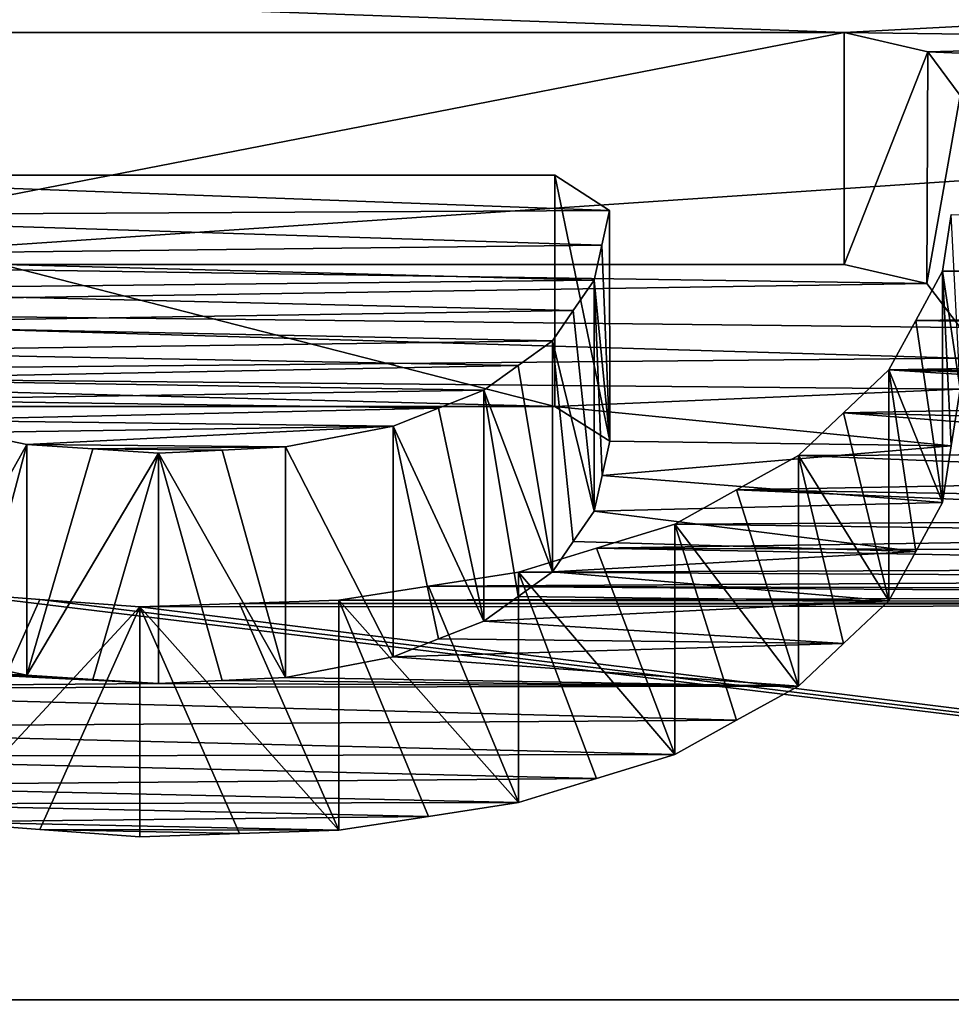
# Model space of a CAD drawing. Units: millimetres. Extents: x -66 to 64, y -106 to 10.
# Drawn here: x 33 to 33, y -99 to -98 of the extents above; entities that cross this region are included whole.
import ezdxf

# ---------------------------------------------------------------- set-up
doc = ezdxf.new("R2010")
doc.units = ezdxf.units.MM
doc.header["$LTSCALE"] = 101.851852
for name, color, linetype in [('152', 7, 'CONTINUOUS'), ('153', 7, 'CONTINUOUS'), ('154', 7, 'CONTINUOUS'), ('155', 7, 'CONTINUOUS'), ('156', 7, 'CONTINUOUS'), ('157', 7, 'CONTINUOUS'), ('158', 7, 'CONTINUOUS'), ('159', 7, 'CONTINUOUS'), ('161', 7, 'CONTINUOUS'), ('162', 7, 'CONTINUOUS'), ('196', 7, 'CONTINUOUS'), ('197', 7, 'CONTINUOUS'), ('198', 7, 'CONTINUOUS'), ('199', 7, 'CONTINUOUS'), ('200', 7, 'CONTINUOUS'), ('201', 7, 'CONTINUOUS'), ('202', 7, 'CONTINUOUS'), ('203', 7, 'CONTINUOUS'), ('204', 7, 'CONTINUOUS'), ('205', 7, 'CONTINUOUS'), ('58', 7, 'CONTINUOUS'), ('60', 7, 'CONTINUOUS'), ('803', 7, 'CONTINUOUS')]:
    doc.layers.add(name, color=color, linetype=linetype)

msp = doc.modelspace()

# ---------------------------------------------------------------- linework, layer by layer
at = {"layer": '152', "linetype": 'Continuous'}
for points in [[(32.71006, -98.20519, -110.26828), (32.63047, -98.1993, -110.28099), (32.63047, -98.38263, -110.24201), (32.71006, -98.20519, -110.26828)], [(32.78966, -98.21108, -110.25556), (32.71006, -98.20519, -110.26828), (32.63047, -98.38263, -110.24201), (32.78966, -98.21108, -110.25556)], [(32.78966, -98.21108, -110.25556), (32.63047, -98.38263, -110.24201), (32.71006, -98.3885, -110.2293), (32.78966, -98.21108, -110.25556)], [(32.78966, -98.39437, -110.21659), (32.78966, -98.21108, -110.25556), (32.71006, -98.3885, -110.2293), (32.78966, -98.39437, -110.21659)]]:
    msp.add_3dface(points, dxfattribs=at)
at = {"layer": '153', "linetype": 'Continuous'}
for points in [[(32.86901, -98.2085, -110.26114), (32.78966, -98.21108, -110.25556), (32.94836, -98.38922, -110.22774), (32.86901, -98.2085, -110.26114)], [(32.78966, -98.39437, -110.21659), (32.86901, -98.3918, -110.22217), (32.78966, -98.21108, -110.25556), (32.78966, -98.39437, -110.21659)], [(32.94836, -98.38922, -110.22774), (32.78966, -98.21108, -110.25556), (32.86901, -98.3918, -110.22217), (32.94836, -98.38922, -110.22774)], [(32.94836, -98.20591, -110.26671), (32.86901, -98.2085, -110.26114), (32.94836, -98.38922, -110.22774), (32.94836, -98.20591, -110.26671)]]:
    msp.add_3dface(points, dxfattribs=at)
at = {"layer": '154', "linetype": 'Continuous'}
for points in [[(33.09136, -98.18363, -110.31476), (33.01987, -98.19477, -110.29074), (33.09136, -98.36702, -110.27577), (33.09136, -98.18363, -110.31476)], [(33.01987, -98.19477, -110.29074), (32.94836, -98.20591, -110.26671), (33.09136, -98.36702, -110.27577), (33.01987, -98.19477, -110.29074)], [(32.94836, -98.38922, -110.22774), (33.01987, -98.37812, -110.25176), (32.94836, -98.20591, -110.26671), (32.94836, -98.38922, -110.22774)], [(33.09136, -98.36702, -110.27577), (32.94836, -98.20591, -110.26671), (33.01987, -98.37812, -110.25176), (33.09136, -98.36702, -110.27577)]]:
    msp.add_3dface(points, dxfattribs=at)
at = {"layer": '155', "linetype": 'Continuous'}
for points in [[(33.21597, -98.1452, -110.39744), (33.15368, -98.16442, -110.35611), (33.21597, -98.32873, -110.35842), (33.21597, -98.1452, -110.39744)], [(33.15368, -98.16442, -110.35611), (33.09136, -98.18363, -110.31476), (33.21597, -98.32873, -110.35842), (33.15368, -98.16442, -110.35611)], [(33.09136, -98.36702, -110.27577), (33.15368, -98.34788, -110.3171), (33.09136, -98.18363, -110.31476), (33.09136, -98.36702, -110.27577)], [(33.21597, -98.32873, -110.35842), (33.09136, -98.18363, -110.31476), (33.15368, -98.34788, -110.3171), (33.21597, -98.32873, -110.35842)]]:
    msp.add_3dface(points, dxfattribs=at)
at = {"layer": '156', "linetype": 'Continuous'}
for points in [[(33.31452, -98.09057, -110.5146), (33.26526, -98.11791, -110.45604), (33.31452, -98.2743, -110.47554), (33.31452, -98.09057, -110.5146)], [(33.26526, -98.11791, -110.45604), (33.21597, -98.1452, -110.39744), (33.31452, -98.2743, -110.47554), (33.26526, -98.11791, -110.45604)], [(33.21597, -98.32873, -110.35842), (33.26526, -98.30154, -110.41699), (33.21597, -98.1452, -110.39744), (33.21597, -98.32873, -110.35842)], [(33.31452, -98.2743, -110.47554), (33.21597, -98.1452, -110.39744), (33.26526, -98.30154, -110.41699), (33.31452, -98.2743, -110.47554)]]:
    msp.add_3dface(points, dxfattribs=at)
at = {"layer": '157', "linetype": 'Continuous'}
for points in [[(33.38672, -98.02236, -110.66026), (33.35064, -98.0565, -110.58745), (33.38672, -98.20634, -110.62115), (33.38672, -98.02236, -110.66026)], [(33.35064, -98.0565, -110.58745), (33.31452, -98.09057, -110.5146), (33.38672, -98.20634, -110.62115), (33.35064, -98.0565, -110.58745)], [(33.31452, -98.2743, -110.47554), (33.35064, -98.24035, -110.54836), (33.31452, -98.09057, -110.5146), (33.31452, -98.2743, -110.47554)], [(33.38672, -98.20634, -110.62115), (33.31452, -98.09057, -110.5146), (33.35064, -98.24035, -110.54836), (33.38672, -98.20634, -110.62115)]]:
    msp.add_3dface(points, dxfattribs=at)
at = {"layer": '158', "linetype": 'Continuous'}
for points in [[(33.42937, -97.9436, -110.82761), (33.40805, -97.98302, -110.74396), (33.42937, -98.12787, -110.78844), (33.42937, -97.9436, -110.82761)], [(33.40805, -97.98302, -110.74396), (33.38672, -98.02236, -110.66026), (33.42937, -98.12787, -110.78844), (33.40805, -97.98302, -110.74396)], [(33.38672, -98.20634, -110.62115), (33.40805, -98.16715, -110.70481), (33.38672, -98.02236, -110.66026), (33.38672, -98.20634, -110.62115)], [(33.42937, -98.12787, -110.78844), (33.38672, -98.02236, -110.66026), (33.40805, -98.16715, -110.70481), (33.42937, -98.12787, -110.78844)]]:
    msp.add_3dface(points, dxfattribs=at)
at = {"layer": '159', "linetype": 'Continuous'}
for points in [[(33.43644, -97.89836, -110.92333), (33.42937, -97.9436, -110.82761), (33.44352, -98.03761, -110.97973), (33.43644, -97.89836, -110.92333)], [(33.42937, -98.12787, -110.78844), (33.43644, -98.0828, -110.88411), (33.42937, -97.9436, -110.82761), (33.42937, -98.12787, -110.78844)], [(33.44352, -98.03761, -110.97973), (33.42937, -97.9436, -110.82761), (33.43644, -98.0828, -110.88411), (33.44352, -98.03761, -110.97973)]]:
    msp.add_3dface(points, dxfattribs=at)
at = {"layer": '161', "linetype": 'Continuous'}
for points in [[(33.35102, -97.7534, -111.22803), (33.41771, -97.7689, -111.1956), (33.35102, -97.93838, -111.18871), (33.35102, -97.7534, -111.22803)], [(33.35102, -97.93838, -111.18871), (33.41771, -97.7689, -111.1956), (33.41689, -97.95333, -111.15734), (33.35102, -97.93838, -111.18871)], [(33.41771, -97.7689, -111.1956), (33.44352, -97.80363, -111.12279), (33.41689, -97.95333, -111.15734), (33.41771, -97.7689, -111.1956)], [(33.44352, -97.80363, -111.12279), (33.44352, -97.98842, -111.0835), (33.41689, -97.95333, -111.15734), (33.44352, -97.80363, -111.12279)]]:
    msp.add_3dface(points, dxfattribs=at)
at = {"layer": '162', "linetype": 'Continuous'}
for points in [[(32.40135, -97.7534, -111.22803), (33.35102, -97.7534, -111.22803), (32.40135, -97.93838, -111.18871), (32.40135, -97.7534, -111.22803)], [(33.35102, -97.7534, -111.22803), (33.35102, -97.93838, -111.18871), (32.40135, -97.93838, -111.18871), (33.35102, -97.7534, -111.22803)]]:
    msp.add_3dface(points, dxfattribs=at)
at = {"layer": '196', "linetype": 'Continuous'}
for points in [[(33.12045, -97.86698, -110.98953), (32.40142, -97.86698, -110.98953), (33.12045, -98.05154, -110.95029), (33.12045, -97.86698, -110.98953)], [(32.40142, -97.86698, -110.98953), (32.40142, -98.05154, -110.95029), (33.12045, -98.05154, -110.95029), (32.40142, -97.86698, -110.98953)]]:
    msp.add_3dface(points, dxfattribs=at)
at = {"layer": '197', "linetype": 'Continuous'}
for points in [[(33.1641, -97.89529, -110.92981), (33.12045, -97.86698, -110.98953), (33.16427, -98.07898, -110.8922), (33.1641, -97.89529, -110.92981)], [(33.12045, -97.86698, -110.98953), (33.12045, -98.05154, -110.95029), (33.16427, -98.07898, -110.8922), (33.12045, -97.86698, -110.98953)]]:
    msp.add_3dface(points, dxfattribs=at)
at = {"layer": '198', "linetype": 'Continuous'}
for points in [[(33.1579, -97.923, -110.87124), (33.1641, -97.89529, -110.92981), (33.16427, -98.07898, -110.8922), (33.1579, -97.923, -110.87124)], [(33.15169, -97.95066, -110.81264), (33.1579, -97.923, -110.87124), (33.16427, -98.07898, -110.8922), (33.15169, -97.95066, -110.81264)], [(33.15169, -97.95066, -110.81264), (33.16427, -98.07898, -110.8922), (33.15807, -98.10659, -110.83365), (33.15169, -97.95066, -110.81264)], [(33.15169, -98.13491, -110.77346), (33.15169, -97.95066, -110.81264), (33.15807, -98.10659, -110.83365), (33.15169, -98.13491, -110.77346)]]:
    msp.add_3dface(points, dxfattribs=at)
at = {"layer": '199', "linetype": 'Continuous'}
for points in [[(33.13508, -97.97496, -110.76109), (33.15169, -97.95066, -110.81264), (33.15169, -98.13491, -110.77346), (33.13508, -97.97496, -110.76109)], [(33.11847, -97.99922, -110.70952), (33.13508, -97.97496, -110.76109), (33.15169, -98.13491, -110.77346), (33.11847, -97.99922, -110.70952)], [(33.11847, -97.99922, -110.70952), (33.15169, -98.13491, -110.77346), (33.13508, -98.15912, -110.72193), (33.11847, -97.99922, -110.70952)], [(33.11847, -98.18329, -110.67039), (33.11847, -97.99922, -110.70952), (33.13508, -98.15912, -110.72193), (33.11847, -98.18329, -110.67039)]]:
    msp.add_3dface(points, dxfattribs=at)
at = {"layer": '200', "linetype": 'Continuous'}
for points in [[(33.09118, -98.01889, -110.66767), (33.11847, -97.99922, -110.70952), (33.11847, -98.18329, -110.67039), (33.09118, -98.01889, -110.66767)], [(33.06388, -98.03853, -110.6258), (33.09118, -98.01889, -110.66767), (33.11847, -98.18329, -110.67039), (33.06388, -98.03853, -110.6258)], [(33.06388, -98.03853, -110.6258), (33.11847, -98.18329, -110.67039), (33.09118, -98.20288, -110.62855), (33.06388, -98.03853, -110.6258)], [(33.06388, -98.22245, -110.58669), (33.06388, -98.03853, -110.6258), (33.09118, -98.20288, -110.62855), (33.06388, -98.22245, -110.58669)]]:
    msp.add_3dface(points, dxfattribs=at)
at = {"layer": '201', "linetype": 'Continuous'}
for points in [[(33.02779, -98.05285, -110.59524), (33.06388, -98.03853, -110.6258), (33.06388, -98.22245, -110.58669), (33.02779, -98.05285, -110.59524)], [(32.99169, -98.06716, -110.56467), (33.02779, -98.05285, -110.59524), (33.06388, -98.22245, -110.58669), (32.99169, -98.06716, -110.56467)], [(32.99169, -98.06716, -110.56467), (33.06388, -98.22245, -110.58669), (33.02779, -98.23672, -110.55615), (32.99169, -98.06716, -110.56467)], [(32.99169, -98.25098, -110.52559), (32.99169, -98.06716, -110.56467), (33.02779, -98.23672, -110.55615), (32.99169, -98.25098, -110.52559)]]:
    msp.add_3dface(points, dxfattribs=at)
at = {"layer": '202', "linetype": 'Continuous'}
for points in [[(32.9057, -98.08368, -110.52935), (32.99169, -98.06716, -110.56467), (32.99169, -98.25098, -110.52559), (32.9057, -98.08368, -110.52935)], [(32.9057, -98.26744, -110.49028), (32.9057, -98.08368, -110.52935), (32.99169, -98.25098, -110.52559), (32.9057, -98.26744, -110.49028)]]:
    msp.add_3dface(points, dxfattribs=at)
at = {"layer": '203', "linetype": 'Continuous'}
for points in [[(32.80465, -98.08864, -110.51874), (32.85518, -98.08616, -110.52405), (32.9057, -98.26744, -110.49028), (32.80465, -98.08864, -110.51874)], [(32.85518, -98.08616, -110.52405), (32.9057, -98.08368, -110.52935), (32.9057, -98.26744, -110.49028), (32.85518, -98.08616, -110.52405)], [(32.80465, -98.08864, -110.51874), (32.9057, -98.26744, -110.49028), (32.85518, -98.26991, -110.48498), (32.80465, -98.08864, -110.51874)], [(32.80465, -98.27238, -110.47968), (32.80465, -98.08864, -110.51874), (32.85518, -98.26991, -110.48498), (32.80465, -98.27238, -110.47968)]]:
    msp.add_3dface(points, dxfattribs=at)
at = {"layer": '204', "linetype": 'Continuous'}
for points in [[(32.69952, -98.08184, -110.53328), (32.75208, -98.08524, -110.52601), (32.69952, -98.26561, -110.49421), (32.69952, -98.08184, -110.53328)], [(32.75208, -98.08524, -110.52601), (32.80465, -98.08864, -110.51874), (32.69952, -98.26561, -110.49421), (32.75208, -98.08524, -110.52601)], [(32.69952, -98.26561, -110.49421), (32.80465, -98.08864, -110.51874), (32.75208, -98.26899, -110.48694), (32.69952, -98.26561, -110.49421)], [(32.80465, -98.27238, -110.47968), (32.75208, -98.26899, -110.48694), (32.80465, -98.08864, -110.51874), (32.80465, -98.27238, -110.47968)]]:
    msp.add_3dface(points, dxfattribs=at)
at = {"layer": '205', "linetype": 'Continuous'}
for points in [[(32.65346, -98.07214, -110.55403), (32.69952, -98.08184, -110.53328), (32.6074, -98.24627, -110.53569), (32.65346, -98.07214, -110.55403)], [(32.6074, -98.24627, -110.53569), (32.69952, -98.08184, -110.53328), (32.65346, -98.25594, -110.51495), (32.6074, -98.24627, -110.53569)], [(32.69952, -98.26561, -110.49421), (32.65346, -98.25594, -110.51495), (32.69952, -98.08184, -110.53328), (32.69952, -98.26561, -110.49421)]]:
    msp.add_3dface(points, dxfattribs=at)
at = {"layer": '58', "linetype": 'Continuous'}
for points in [[(58.3, -92.55309, -119.09785), (-59.7, -92.55309, -119.09785), (-59.7, -101.88778, -98.33931), (58.3, -92.55309, -119.09785)], [(58.3, -101.88778, -98.33931), (58.3, -92.55309, -119.09785), (-59.7, -101.88778, -98.33931), (58.3, -101.88778, -98.33931)], [(58.3, -95.47935, -31.90364), (58.3, -103.40128, -53.24131), (-59.7, -95.47935, -31.90364), (58.3, -95.47935, -31.90364)], [(-59.7, -95.47935, -31.90364), (58.3, -103.40128, -53.24131), (-59.7, -103.40128, -53.24131), (-59.7, -95.47935, -31.90364)]]:
    msp.add_3dface(points, dxfattribs=at)
at = {"layer": '60', "linetype": 'Continuous'}
for points in [[(-59.7, -102.64384, -98.60298), (-59.7, -93.21023, -119.55635), (37.53942, -101.81058, -101.21758), (-59.7, -102.64384, -98.60298)], [(-59.7, -93.21023, -119.55635), (40.49695, -99.30482, -107.79762), (37.04149, -99.32469, -107.75104), (-59.7, -93.21023, -119.55635)], [(40.49695, -99.30482, -107.79762), (-59.7, -93.21023, -119.55635), (29.91697, -98.53157, -109.5558), (40.49695, -99.30482, -107.79762)], [(37.53942, -101.81058, -101.21758), (-59.7, -93.21023, -119.55635), (35.62176, -101.5446, -101.99707), (37.53942, -101.81058, -101.21758)], [(35.62176, -101.5446, -101.99707), (-59.7, -93.21023, -119.55635), (34.92989, -101.20849, -102.9498), (35.62176, -101.5446, -101.99707)], [(34.92989, -101.20849, -102.9498), (-59.7, -93.21023, -119.55635), (34.59728, -100.75526, -104.18281), (34.92989, -101.20849, -102.9498)], [(34.59728, -100.75526, -104.18281), (-59.7, -93.21023, -119.55635), (34.72392, -100.25102, -105.49238), (34.59728, -100.75526, -104.18281)], [(34.72392, -100.25102, -105.49238), (-59.7, -93.21023, -119.55635), (35.27133, -99.80241, -106.60833), (34.72392, -100.25102, -105.49238)], [(35.27133, -99.80241, -106.60833), (-59.7, -93.21023, -119.55635), (37.04149, -99.32469, -107.75104), (35.27133, -99.80241, -106.60833)], [(-59.7, -96.187, -31.5305), (-59.7, -104.18352, -53.07331), (58.3, -96.187, -31.5305), (-59.7, -96.187, -31.5305)], [(58.3, -96.187, -31.5305), (-59.7, -104.18352, -53.07331), (58.3, -104.18352, -53.07331), (58.3, -96.187, -31.5305)], [(32.40135, -97.7534, -111.22803), (32.40755, -97.71915, -111.2996), (33.35102, -97.7534, -111.22803), (32.40135, -97.7534, -111.22803)], [(33.35102, -97.7534, -111.22803), (32.40755, -97.71915, -111.2996), (33.73913, -97.73295, -111.27079), (33.35102, -97.7534, -111.22803)], [(33.77914, -97.75925, -111.21579), (33.35102, -97.7534, -111.22803), (33.73913, -97.73295, -111.27079), (33.77914, -97.75925, -111.21579)], [(33.41771, -97.7689, -111.1956), (33.35102, -97.7534, -111.22803), (33.77914, -97.75925, -111.21579), (33.41771, -97.7689, -111.1956)], [(33.81917, -97.78552, -111.16078), (33.41771, -97.7689, -111.1956), (33.77914, -97.75925, -111.21579), (33.81917, -97.78552, -111.16078)], [(33.44352, -97.80363, -111.12279), (33.41771, -97.7689, -111.1956), (33.81917, -97.78552, -111.16078), (33.44352, -97.80363, -111.12279)], [(32.40142, -97.86698, -110.98953), (33.1641, -97.89529, -110.92981), (32.41134, -97.89927, -110.92141), (32.40142, -97.86698, -110.98953)], [(33.12045, -97.86698, -110.98953), (33.1641, -97.89529, -110.92981), (32.40142, -97.86698, -110.98953), (33.12045, -97.86698, -110.98953)], [(33.1641, -97.89529, -110.92981), (33.1579, -97.923, -110.87124), (32.41134, -97.89927, -110.92141), (33.1641, -97.89529, -110.92981)], [(33.42937, -97.9436, -110.82761), (33.43644, -97.89836, -110.92333), (34.64848, -97.92606, -110.86475), (33.42937, -97.9436, -110.82761)], [(33.1579, -97.923, -110.87124), (32.42126, -97.93149, -110.85325), (32.41134, -97.89927, -110.92141), (33.1579, -97.923, -110.87124)], [(33.15169, -97.95066, -110.81264), (32.42126, -97.93149, -110.85325), (33.1579, -97.923, -110.87124), (33.15169, -97.95066, -110.81264)], [(34.64455, -97.96595, -110.78021), (33.42937, -97.9436, -110.82761), (34.64848, -97.92606, -110.86475), (34.64455, -97.96595, -110.78021)], [(32.44173, -97.95851, -110.796), (32.42126, -97.93149, -110.85325), (33.15169, -97.95066, -110.81264), (32.44173, -97.95851, -110.796)], [(33.40805, -97.98302, -110.74396), (33.42937, -97.9436, -110.82761), (34.64455, -97.96595, -110.78021), (33.40805, -97.98302, -110.74396)], [(33.13508, -97.97496, -110.76109), (32.44173, -97.95851, -110.796), (33.15169, -97.95066, -110.81264), (33.13508, -97.97496, -110.76109)], [(32.46221, -97.98549, -110.73872), (32.44173, -97.95851, -110.796), (33.13508, -97.97496, -110.76109), (32.46221, -97.98549, -110.73872)], [(34.62735, -98.00074, -110.70629), (33.40805, -97.98302, -110.74396), (34.64455, -97.96595, -110.78021), (34.62735, -98.00074, -110.70629)], [(33.11847, -97.99922, -110.70952), (32.46221, -97.98549, -110.73872), (33.13508, -97.97496, -110.76109), (33.11847, -97.99922, -110.70952)], [(32.49423, -98.00762, -110.69166), (32.46221, -97.98549, -110.73872), (33.11847, -97.99922, -110.70952), (32.49423, -98.00762, -110.69166)], [(33.38672, -98.02236, -110.66026), (33.40805, -97.98302, -110.74396), (34.62735, -98.00074, -110.70629), (33.38672, -98.02236, -110.66026)], [(33.09118, -98.01889, -110.66767), (32.49423, -98.00762, -110.69166), (33.11847, -97.99922, -110.70952), (33.09118, -98.01889, -110.66767)], [(33.88936, -98.02478, -110.65511), (33.38672, -98.02236, -110.66026), (34.62735, -98.00074, -110.70629), (33.88936, -98.02478, -110.65511)], [(32.52628, -98.02972, -110.64458), (32.49423, -98.00762, -110.69166), (33.09118, -98.01889, -110.66767), (32.52628, -98.02972, -110.64458)], [(33.06388, -98.03853, -110.6258), (32.52628, -98.02972, -110.64458), (33.09118, -98.01889, -110.66767), (33.06388, -98.03853, -110.6258)], [(33.35064, -98.0565, -110.58745), (33.38672, -98.02236, -110.66026), (33.78576, -98.04785, -110.60591), (33.35064, -98.0565, -110.58745)], [(33.78576, -98.04785, -110.60591), (33.38672, -98.02236, -110.66026), (33.81561, -98.03381, -110.63586), (33.78576, -98.04785, -110.60591)], [(33.81561, -98.03381, -110.63586), (33.38672, -98.02236, -110.66026), (33.85205, -98.02555, -110.65348), (33.81561, -98.03381, -110.63586)], [(33.85205, -98.02555, -110.65348), (33.38672, -98.02236, -110.66026), (33.88936, -98.02478, -110.65511), (33.85205, -98.02555, -110.65348)], [(32.56683, -98.04608, -110.60968), (32.52628, -98.02972, -110.64458), (33.06388, -98.03853, -110.6258), (32.56683, -98.04608, -110.60968)], [(33.02779, -98.05285, -110.59524), (32.56683, -98.04608, -110.60968), (33.06388, -98.03853, -110.6258), (33.02779, -98.05285, -110.59524)], [(32.6074, -98.06243, -110.57478), (32.56683, -98.04608, -110.60968), (33.02779, -98.05285, -110.59524), (32.6074, -98.06243, -110.57478)], [(33.76741, -98.06726, -110.56447), (33.35064, -98.0565, -110.58745), (33.78576, -98.04785, -110.60591), (33.76741, -98.06726, -110.56447)], [(32.99169, -98.06716, -110.56467), (32.6074, -98.06243, -110.57478), (33.02779, -98.05285, -110.59524), (32.99169, -98.06716, -110.56467)], [(32.65346, -98.07214, -110.55403), (32.6074, -98.06243, -110.57478), (32.99169, -98.06716, -110.56467), (32.65346, -98.07214, -110.55403)], [(33.31452, -98.09057, -110.5146), (33.35064, -98.0565, -110.58745), (33.7611, -98.08863, -110.51876), (33.31452, -98.09057, -110.5146)], [(33.7611, -98.08863, -110.51876), (33.35064, -98.0565, -110.58745), (33.76741, -98.06726, -110.56447), (33.7611, -98.08863, -110.51876)], [(32.69952, -98.08184, -110.53328), (32.65346, -98.07214, -110.55403), (32.99169, -98.06716, -110.56467), (32.69952, -98.08184, -110.53328)], [(32.9057, -98.08368, -110.52935), (32.69952, -98.08184, -110.53328), (32.99169, -98.06716, -110.56467), (32.9057, -98.08368, -110.52935)], [(32.75208, -98.08524, -110.52601), (32.69952, -98.08184, -110.53328), (32.9057, -98.08368, -110.52935), (32.75208, -98.08524, -110.52601)], [(32.85518, -98.08616, -110.52405), (32.75208, -98.08524, -110.52601), (32.9057, -98.08368, -110.52935), (32.85518, -98.08616, -110.52405)], [(32.80465, -98.08864, -110.51874), (32.75208, -98.08524, -110.52601), (32.85518, -98.08616, -110.52405), (32.80465, -98.08864, -110.51874)], [(33.26526, -98.11791, -110.45604), (33.31452, -98.09057, -110.5146), (33.77032, -98.10856, -110.47608), (33.26526, -98.11791, -110.45604)], [(33.77032, -98.10856, -110.47608), (33.31452, -98.09057, -110.5146), (33.7611, -98.08863, -110.51876), (33.77032, -98.10856, -110.47608)], [(33.79112, -98.12677, -110.43701), (33.26526, -98.11791, -110.45604), (33.77032, -98.10856, -110.47608), (33.79112, -98.12677, -110.43701)], [(33.21597, -98.1452, -110.39744), (33.26526, -98.11791, -110.45604), (33.82038, -98.1417, -110.40496), (33.21597, -98.1452, -110.39744)], [(33.82038, -98.1417, -110.40496), (33.26526, -98.11791, -110.45604), (33.79112, -98.12677, -110.43701), (33.82038, -98.1417, -110.40496)], [(33.85915, -98.15388, -110.37878), (33.21597, -98.1452, -110.39744), (33.82038, -98.1417, -110.40496), (33.85915, -98.15388, -110.37878)], [(33.15368, -98.16442, -110.35611), (33.21597, -98.1452, -110.39744), (33.85915, -98.15388, -110.37878), (33.15368, -98.16442, -110.35611)], [(33.92177, -98.16692, -110.35074), (33.15368, -98.16442, -110.35611), (33.85915, -98.15388, -110.37878), (33.92177, -98.16692, -110.35074)], [(33.09136, -98.18363, -110.31476), (33.15368, -98.16442, -110.35611), (33.9844, -98.17994, -110.3227), (33.09136, -98.18363, -110.31476)], [(33.9844, -98.17994, -110.3227), (33.15368, -98.16442, -110.35611), (33.92177, -98.16692, -110.35074), (33.9844, -98.17994, -110.3227)], [(34.04787, -98.18893, -110.30333), (33.09136, -98.18363, -110.31476), (33.9844, -98.17994, -110.3227), (34.04787, -98.18893, -110.30333)], [(33.01987, -98.19477, -110.29074), (33.09136, -98.18363, -110.31476), (34.04787, -98.18893, -110.30333), (33.01987, -98.19477, -110.29074)], [(34.11136, -98.19792, -110.28395), (33.01987, -98.19477, -110.29074), (34.04787, -98.18893, -110.30333), (34.11136, -98.19792, -110.28395)], [(32.94836, -98.20591, -110.26671), (33.01987, -98.19477, -110.29074), (34.1768, -98.20275, -110.27353), (32.94836, -98.20591, -110.26671)], [(34.1768, -98.20275, -110.27353), (33.01987, -98.19477, -110.29074), (34.11136, -98.19792, -110.28395), (34.1768, -98.20275, -110.27353)], [(31.76618, -98.52431, -109.57185), (32.63047, -98.1993, -110.28099), (35.30708, -98.52431, -109.57185), (31.76618, -98.52431, -109.57185)], [(32.63047, -98.1993, -110.28099), (32.71006, -98.20519, -110.26828), (35.30708, -98.52431, -109.57185), (32.63047, -98.1993, -110.28099)], [(32.71006, -98.20519, -110.26828), (32.78966, -98.21108, -110.25556), (35.30708, -98.52431, -109.57185), (32.71006, -98.20519, -110.26828)], [(34.24225, -98.20758, -110.26311), (32.94836, -98.20591, -110.26671), (34.1768, -98.20275, -110.27353), (34.24225, -98.20758, -110.26311)], [(32.78966, -98.21108, -110.25556), (32.86901, -98.2085, -110.26114), (34.37037, -98.20976, -110.25842), (32.78966, -98.21108, -110.25556)], [(35.30708, -98.52431, -109.57185), (32.78966, -98.21108, -110.25556), (34.37037, -98.20976, -110.25842), (35.30708, -98.52431, -109.57185)], [(32.86901, -98.2085, -110.26114), (32.94836, -98.20591, -110.26671), (34.24225, -98.20758, -110.26311), (32.86901, -98.2085, -110.26114)], [(34.30631, -98.20867, -110.26076), (32.86901, -98.2085, -110.26114), (34.24225, -98.20758, -110.26311), (34.30631, -98.20867, -110.26076)], [(34.37037, -98.20976, -110.25842), (32.86901, -98.2085, -110.26114), (34.30631, -98.20867, -110.26076), (34.37037, -98.20976, -110.25842)], [(31.63233, -98.59491, -109.41559), (31.76618, -98.52431, -109.57185), (35.45073, -98.59491, -109.41559), (31.63233, -98.59491, -109.41559)], [(35.45073, -98.59491, -109.41559), (31.76618, -98.52431, -109.57185), (35.30708, -98.52431, -109.57185), (35.45073, -98.59491, -109.41559)]]:
    msp.add_3dface(points, dxfattribs=at)
at = {"layer": '803', "linetype": 'Continuous'}
for points in [[(33.41689, -97.95333, -111.15734), (32.11398, -97.97376, -111.11435), (32.40135, -97.93838, -111.18871), (33.41689, -97.95333, -111.15734)], [(33.35102, -97.93838, -111.18871), (33.41689, -97.95333, -111.15734), (32.40135, -97.93838, -111.18871), (33.35102, -97.93838, -111.18871)], [(33.44352, -97.98842, -111.0835), (32.11398, -97.97376, -111.11435), (33.41689, -97.95333, -111.15734), (33.44352, -97.98842, -111.0835)], [(32.12145, -98.02547, -111.00538), (32.11398, -97.97376, -111.11435), (33.44352, -98.01303, -111.03162), (32.12145, -98.02547, -111.00538)], [(32.11398, -97.97376, -111.11435), (33.44352, -97.98842, -111.0835), (33.44352, -98.01303, -111.03162), (32.11398, -97.97376, -111.11435)], [(33.44352, -98.03761, -110.97973), (32.12145, -98.02547, -111.00538), (33.44352, -98.01303, -111.03162), (33.44352, -98.03761, -110.97973)], [(32.12145, -98.02547, -111.00538), (33.44352, -98.03761, -110.97973), (33.12045, -98.05154, -110.95029), (32.12145, -98.02547, -111.00538)], [(32.40142, -98.05154, -110.95029), (32.12145, -98.02547, -111.00538), (33.12045, -98.05154, -110.95029), (32.40142, -98.05154, -110.95029)], [(33.44352, -98.03761, -110.97973), (33.43644, -98.0828, -110.88411), (33.12045, -98.05154, -110.95029), (33.44352, -98.03761, -110.97973)], [(33.12045, -98.05154, -110.95029), (33.43644, -98.0828, -110.88411), (33.16427, -98.07898, -110.8922), (33.12045, -98.05154, -110.95029)], [(33.16427, -98.07898, -110.8922), (33.43644, -98.0828, -110.88411), (33.15807, -98.10659, -110.83365), (33.16427, -98.07898, -110.8922)], [(33.43644, -98.0828, -110.88411), (33.42937, -98.12787, -110.78844), (33.15807, -98.10659, -110.83365), (33.43644, -98.0828, -110.88411)], [(33.42937, -98.12787, -110.78844), (33.15169, -98.13491, -110.77346), (33.15807, -98.10659, -110.83365), (33.42937, -98.12787, -110.78844)], [(33.42937, -98.12787, -110.78844), (33.40805, -98.16715, -110.70481), (33.15169, -98.13491, -110.77346), (33.42937, -98.12787, -110.78844)], [(33.15169, -98.13491, -110.77346), (33.40805, -98.16715, -110.70481), (33.13508, -98.15912, -110.72193), (33.15169, -98.13491, -110.77346)], [(33.40805, -98.16715, -110.70481), (33.11847, -98.18329, -110.67039), (33.13508, -98.15912, -110.72193), (33.40805, -98.16715, -110.70481)], [(33.40805, -98.16715, -110.70481), (33.38672, -98.20634, -110.62115), (33.11847, -98.18329, -110.67039), (33.40805, -98.16715, -110.70481)], [(33.11847, -98.18329, -110.67039), (33.38672, -98.20634, -110.62115), (33.09118, -98.20288, -110.62855), (33.11847, -98.18329, -110.67039)], [(33.38672, -98.20634, -110.62115), (33.06388, -98.22245, -110.58669), (33.09118, -98.20288, -110.62855), (33.38672, -98.20634, -110.62115)], [(33.38672, -98.20634, -110.62115), (33.35064, -98.24035, -110.54836), (33.06388, -98.22245, -110.58669), (33.38672, -98.20634, -110.62115)], [(33.06388, -98.22245, -110.58669), (33.35064, -98.24035, -110.54836), (33.02779, -98.23672, -110.55615), (33.06388, -98.22245, -110.58669)], [(33.35064, -98.24035, -110.54836), (32.99169, -98.25098, -110.52559), (33.02779, -98.23672, -110.55615), (33.35064, -98.24035, -110.54836)], [(33.35064, -98.24035, -110.54836), (33.31452, -98.2743, -110.47554), (32.99169, -98.25098, -110.52559), (33.35064, -98.24035, -110.54836)], [(32.30627, -98.27615, -110.47156), (32.25366, -98.24464, -110.53917), (32.80465, -98.27238, -110.47968), (32.30627, -98.27615, -110.47156)], [(32.80465, -98.27238, -110.47968), (32.25366, -98.24464, -110.53917), (32.75208, -98.26899, -110.48694), (32.80465, -98.27238, -110.47968)], [(32.25366, -98.24464, -110.53917), (32.69952, -98.26561, -110.49421), (32.75208, -98.26899, -110.48694), (32.25366, -98.24464, -110.53917)], [(32.69952, -98.26561, -110.49421), (32.25366, -98.24464, -110.53917), (32.65346, -98.25594, -110.51495), (32.69952, -98.26561, -110.49421)], [(33.31452, -98.2743, -110.47554), (32.9057, -98.26744, -110.49028), (32.99169, -98.25098, -110.52559), (33.31452, -98.2743, -110.47554)], [(32.9057, -98.26744, -110.49028), (33.31452, -98.2743, -110.47554), (32.85518, -98.26991, -110.48498), (32.9057, -98.26744, -110.49028)], [(33.31452, -98.2743, -110.47554), (32.30627, -98.27615, -110.47156), (32.80465, -98.27238, -110.47968), (33.31452, -98.2743, -110.47554)], [(32.30627, -98.27615, -110.47156), (33.31452, -98.2743, -110.47554), (33.26526, -98.30154, -110.41699), (32.30627, -98.27615, -110.47156)], [(33.31452, -98.2743, -110.47554), (32.80465, -98.27238, -110.47968), (32.85518, -98.26991, -110.48498), (33.31452, -98.2743, -110.47554)], [(32.35893, -98.30761, -110.40393), (32.30627, -98.27615, -110.47156), (33.26526, -98.30154, -110.41699), (32.35893, -98.30761, -110.40393)], [(33.21597, -98.32873, -110.35842), (32.35893, -98.30761, -110.40393), (33.26526, -98.30154, -110.41699), (33.21597, -98.32873, -110.35842)], [(32.42262, -98.33056, -110.35449), (32.35893, -98.30761, -110.40393), (33.21597, -98.32873, -110.35842), (32.42262, -98.33056, -110.35449)], [(32.42262, -98.33056, -110.35449), (33.21597, -98.32873, -110.35842), (33.15368, -98.34788, -110.3171), (32.42262, -98.33056, -110.35449)], [(32.48634, -98.35348, -110.30503), (32.42262, -98.33056, -110.35449), (33.15368, -98.34788, -110.3171), (32.48634, -98.35348, -110.30503)], [(33.09136, -98.36702, -110.27577), (32.48634, -98.35348, -110.30503), (33.15368, -98.34788, -110.3171), (33.09136, -98.36702, -110.27577)], [(32.55839, -98.36806, -110.27353), (32.48634, -98.35348, -110.30503), (33.09136, -98.36702, -110.27577), (32.55839, -98.36806, -110.27353)], [(32.55839, -98.36806, -110.27353), (33.09136, -98.36702, -110.27577), (33.01987, -98.37812, -110.25176), (32.55839, -98.36806, -110.27353)], [(32.63047, -98.38263, -110.24201), (32.55839, -98.36806, -110.27353), (33.01987, -98.37812, -110.25176), (32.63047, -98.38263, -110.24201)], [(32.94836, -98.38922, -110.22774), (32.63047, -98.38263, -110.24201), (33.01987, -98.37812, -110.25176), (32.94836, -98.38922, -110.22774)], [(32.71006, -98.3885, -110.2293), (32.63047, -98.38263, -110.24201), (32.94836, -98.38922, -110.22774), (32.71006, -98.3885, -110.2293)], [(32.78966, -98.39437, -110.21659), (32.71006, -98.3885, -110.2293), (32.86901, -98.3918, -110.22217), (32.78966, -98.39437, -110.21659)], [(32.71006, -98.3885, -110.2293), (32.94836, -98.38922, -110.22774), (32.86901, -98.3918, -110.22217), (32.71006, -98.3885, -110.2293)]]:
    msp.add_3dface(points, dxfattribs=at)

doc.saveas('drawing.dxf')
